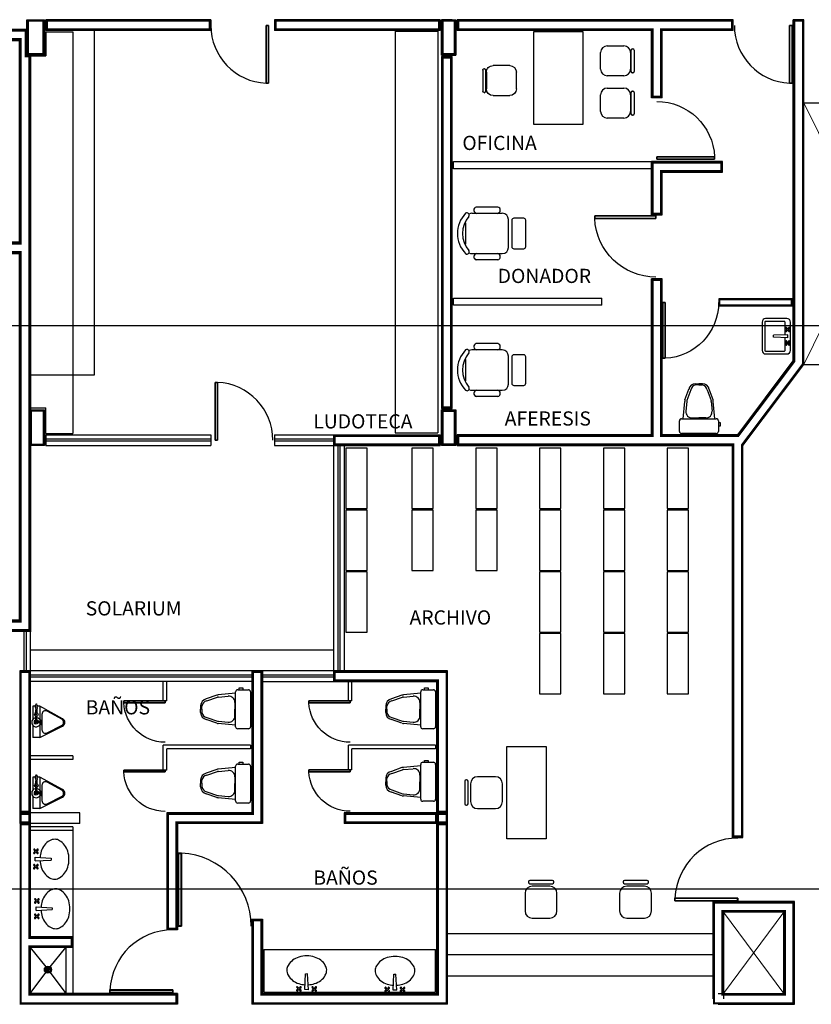
# Model space of a CAD drawing. Units: millimetres. Extents: x 25 to 12207, y -22 to 16812.
# Drawn here: x 12064 to 12075, y 16488 to 16502 of the extents above; entities that cross this region are included whole.
import ezdxf

# ---------------------------------------------------------------- set-up
doc = ezdxf.new("R2010")
doc.units = ezdxf.units.MM
doc.layers.add('000', color=20, linetype='Continuous')
doc.styles.add('SW175', font='swissel.ttf', dxfattribs={"height": 0.2222})

# ---------------------------------------------------------------- blocks, each defined once
blk = doc.blocks.new('P')
at = {"color": 0}
for p, q in [((0.003, 0.886), (0.003, 0)), ((0.04, 0), (0.04, 0.886))]:
    blk.add_line(p, q, dxfattribs=at)
for points in [[(0.04, 0), (0.003, 0), (0.003, 0.886), (0.04, 0.886)], [(0.04, 0.886), (0.003, 0.886), (0.003, 0), (0.04, 0)]]:
    blk.add_lwpolyline(points, close=True, dxfattribs=at)
at = {"color": 0, "const_width": 0.005}
blk.add_lwpolyline([(0.03, 0.876), (0.013, 0.876), (0.013, 0.01), (0.03, 0.01)], close=True, dxfattribs=at)
at = {"color": 0}
blk.add_arc((0.001, -0.001), 0.887, 0.0386, 87.4974, dxfattribs=at)
blk = doc.blocks.new('butaca')
for p, q in [((0.48, 0.215), (0.155, 0.215)), ((0.433, 0.282), (0.202, 0.282)), ((0.088, 0.114), (0.088, -0.114)), ((0.546, -0.149), (0.546, 0.149)), ((0.155, -0.215), (0.48, -0.215)), ((0.433, -0.282), (0.202, -0.282))]:
    blk.add_line(p, q)
for centre, radius, start, end in [((0.306, 0), 0.306, 135.3317, 224.6683), ((0.103, 0.196), 0.0242, 327.9726, 126.6901), ((0.155, 0.149), 0.0663, 90, 117.5844), ((0.211, 0.249), 0.0345, 106.2602, 260.7054), ((0.424, 0.249), 0.0345, 279.2946, 73.7398), ((0.48, 0.149), 0.0663, 0, 90), ((0.336, 0), 0.28, 139.3544, 220.6456), ((0.103, -0.196), 0.0242, 233.3099, 32.0274), ((0.155, -0.149), 0.0663, 242.4156, 270), ((0.48, -0.149), 0.0663, 270, 0), ((0.211, -0.249), 0.0345, 99.2946, 253.7398), ((0.424, -0.249), 0.0345, 286.2602, 80.7054)]:
    blk.add_arc(centre, radius, start, end)
blk = doc.blocks.new('SILL')
for p, q in [((-0.117, 0), (0.117, 0)), ((-0.211, -0.329), (-0.211, -0.094)), ((0.211, -0.094), (0.211, -0.329)), ((-0.17, -0.455), (-0.17, -0.449)), ((-0.151, -0.431), (0.148, -0.431)), ((0.148, -0.474), (-0.151, -0.474)), ((0.117, -0.423), (-0.117, -0.423)), ((0.167, -0.449), (0.167, -0.455))]:
    blk.add_line(p, q)
for centre, radius, start, end in [((-0.117, -0.094), 0.0939, 90, 180), ((0.117, -0.094), 0.0939, 0, 90), ((-0.117, -0.329), 0.0939, 180, 270), ((0.117, -0.329), 0.0939, 270, 0), ((-0.151, -0.449), 0.0188, 90, 180), ((-0.151, -0.455), 0.0188, 180, 270), ((0.148, -0.449), 0.0188, 0, 90), ((0.148, -0.455), 0.0188, 270, 0)]:
    blk.add_arc(centre, radius, start, end)
blk = doc.blocks.new('Lv02')
for p, q in [((-0.127, 0.496), (-0.119, 0.488)), ((-0.127, 0.47), (-0.119, 0.477)), ((-0.119, 0.461), (-0.111, 0.469)), ((-0.118, 0.504), (-0.11, 0.496)), ((-0.093, 0.461), (-0.101, 0.469)), ((-0.092, 0.503), (-0.1, 0.495)), ((-0.084, 0.495), (-0.092, 0.487)), ((-0.085, 0.469), (-0.092, 0.477)), ((-0.024, 0.492), (0.028, 0.491)), ((-0.024, 0.492), (-0.012, 0.266)), ((0.028, 0.491), (0.016, 0.266)), ((0.089, 0.468), (0.097, 0.476)), ((0.09, 0.494), (0.097, 0.486)), ((0.097, 0.46), (0.105, 0.468)), ((0.098, 0.502), (0.106, 0.494)), ((0.123, 0.459), (0.115, 0.467)), ((0.124, 0.502), (0.116, 0.494)), ((0.132, 0.493), (0.124, 0.486)), ((0.132, 0.467), (0.124, 0.475)), ((0.016, 0.266), (-0.012, 0.265))]:
    blk.add_line(p, q)
blk.add_lwpolyline([(-0.02, 0.422, 0.062068), (-0.111, 0.406, 0.085966), (-0.199, 0.361, 0.106016), (-0.261, 0.289, 0.126424), (-0.281, 0.211, 0.154192), (-0.261, 0.149, 0.106016), (-0.199, 0.077, 0.085966), (-0.111, 0.032, 0.075709), (0, 0.015, 0.075709), (0.111, 0.032, 0.085966), (0.199, 0.077, 0.106016), (0.261, 0.149, 0.154192), (0.281, 0.211, 0.126424), (0.261, 0.289, 0.106016), (0.199, 0.361, 0.085966), (0.111, 0.406, 0.059239), (0.024, 0.422, 0.075709)], format="xyb")
for centre in [(-0.106, 0.482), (0.111, 0.481)]:
    blk.add_circle(centre, 0.0142)
for centre, start, end in [((-0.129, 0.46), 80.8438, 7.104), ((-0.128, 0.505), 350.8438, 277.104), ((-0.083, 0.459), 170.8438, 97.104), ((-0.083, 0.504), 260.8438, 187.104), ((0.088, 0.459), 80.8438, 7.104), ((0.088, 0.504), 350.8438, 277.104), ((0.133, 0.458), 170.8438, 97.104), ((0.134, 0.503), 260.8438, 187.104)]:
    blk.add_arc(centre, 0.00968, start, end)
blk = doc.blocks.new('Wc')
for p, q in [((0, -0.245), (0, 0.245)), ((0.03, 0.275), (0.18, 0.275)), ((0.21, 0.245), (0.21, -0.245)), ((0.21, 0.223), (0.454, 0.199)), ((0.453, 0.169), (0.315, 0.182)), ((0.616, 0.115), (0.467, 0.168)), ((0.474, 0.197), (0.624, 0.144)), ((0.221, 0.093), (0.221, -0.001)), ((0.688, -0.004), (0.688, 0.043)), ((0.688, 0.001), (0.688, -0.046)), ((0.703, 0.046), (0.703, -0.001)), ((0.221, -0.096), (0.221, -0.001)), ((0.616, -0.117), (0.467, -0.171)), ((0.703, -0.049), (0.703, -0.001)), ((0.18, -0.275), (0.03, -0.275)), ((0.106, -0.301), (0.106, -0.276)), ((0.158, -0.276), (0.158, -0.301)), ((0.21, -0.225), (0.454, -0.202)), ((0.453, -0.172), (0.315, -0.185)), ((0.474, -0.2), (0.624, -0.147)), ((0.158, -0.301), (0.106, -0.301))]:
    blk.add_line(p, q)
for centre, radius, start, end in [((0.03, 0.245), 0.03, 90, 180), ((0.18, 0.245), 0.03, 0, 90), ((0.307, 0.097), 0.0855, 84.792, 182.8148), ((0.453, 0.099), 0.07, 78.9407, 90.1174), ((0.453, 0.099), 0.1, 78.1194, 89.1964), ((0.603, 0.046), 0.1, 0, 78.1194), ((0.602, 0.029), 0.0871, 9.4896, 80.1526), ((0.307, -0.1), 0.0855, 177.1852, 275.208), ((0.602, -0.032), 0.0871, 279.8474, 350.5104), ((0.603, -0.049), 0.1, 281.8806, 0), ((0.03, -0.245), 0.03, 180, 270), ((0.18, -0.245), 0.03, 270, 0), ((0.453, -0.102), 0.07, 269.8826, 281.0593), ((0.453, -0.102), 0.1, 270.8036, 281.8806)]:
    blk.add_arc(centre, radius, start, end)
blk = doc.blocks.new('MING')
for p, q in [((-0.05, 0.436), (-0.228, 0.115)), ((-0.042, 0.423), (-0.155, 0.218)), ((0.15, 0.217), (0.047, 0.422)), ((0.217, 0.115), (0.056, 0.434)), ((-0.111, 0.144), (0.105, 0.144)), ((-0.252, 0.072), (-0.242, 0.076)), ((-0.252, 0.058), (-0.242, 0.054)), ((-0.209, 0.076), (-0.24, 0.076)), ((-0.209, 0.054), (-0.24, 0.054)), ((-0.228, 0.115), (-0.04, 0.115)), ((-0.228, 0.115), (-0.228, 0.076)), ((-0.228, 0.054), (-0.228, 0.015)), ((-0.228, 0.015), (-0.041, 0.015)), ((-0.208, 0.076), (-0.175, 0.071)), ((-0.208, 0.054), (-0.175, 0.059)), ((-0.141, 0.075), (-0.175, 0.075)), ((-0.141, 0.056), (-0.175, 0.056)), ((-0.141, 0.054), (-0.141, 0.077)), ((-0.136, 0.077), (-0.141, 0.077)), ((-0.136, 0.054), (-0.141, 0.054)), ((-0.136, 0.077), (-0.136, 0.054)), ((-0.133, 0.075), (-0.136, 0.075)), ((-0.134, 0.056), (-0.136, 0.056)), ((-0.074, 0.075), (-0.087, 0.075)), ((-0.074, 0.056), (-0.086, 0.056)), ((-0.074, 0.075), (-0.074, 0.056)), ((-0.035, 0.073), (-0.074, 0.073)), ((-0.035, 0.056), (-0.074, 0.056)), ((-0.031, 0.075), (-0.035, 0.075)), ((-0.035, 0.054), (-0.035, 0.075)), ((-0.031, 0.054), (-0.035, 0.054)), ((-0.033, 0.133), (0.033, 0.133)), ((-0.021, 0.112), (-0.033, 0.133)), ((-0.015, 0.096), (-0.031, 0.073)), ((-0.031, 0.075), (-0.031, 0.054)), ((-0.021, 0.041), (-0.031, 0.056)), ((-0.021, 0.139), (-0.021, 0.134)), ((-0.021, 0.139), (0.021, 0.139)), ((-0.021, 0.134), (0.021, 0.134)), ((-0.021, 0.112), (0.021, 0.112)), ((-0.021, 0.041), (0.021, 0.041)), ((-0.021, 0.041), (-0.021, 0.036)), ((-0.021, 0.036), (0.021, 0.036)), ((-0.015, 0.096), (-0.008, 0.096)), ((-0.008, 0.138), (-0.008, 0.132)), ((-0.008, 0.132), (0.008, 0.132)), ((-0.008, 0.112), (-0.008, 0.089)), ((-0.008, 0.04), (-0.008, 0.034)), ((-0.008, 0.034), (0.008, 0.034)), ((0.008, 0.138), (0.008, 0.132)), ((0.008, 0.112), (0.008, 0.089)), ((0.008, 0.04), (0.008, 0.034)), ((0.021, 0.139), (0.021, 0.134)), ((0.021, 0.112), (0.033, 0.133)), ((0.021, 0.041), (0.021, 0.036)), ((0.04, 0.115), (0.217, 0.115)), ((0.041, 0.015), (0.217, 0.015)), ((0.217, 0.115), (0.217, 0.015))]:
    blk.add_line(p, q)
for centre, radius in [((-0.11, 0.064), 0.0252), ((-0.111, 0.064), 0.00617), ((0, 0.064), 0.0256), ((0, 0.064), 0.00801)]:
    blk.add_circle(centre, radius)
for centre, radius, start, end in [((0.002, 0.407), 0.06, 26.7743, 151.0704), ((0.002, 0.399), 0.05, 26.6709, 151.2046), ((-0.111, 0.194), 0.05, 151.2046, 270.0108), ((0.105, 0.194), 0.05, 270.0108, 26.6709), ((-0.25, 0.065), 0.00773, 107.1812, 180), ((-0.25, 0.065), 0.00773, 180, 252.8188), ((-0.24, 0.071), 0.00515, 90, 107.1812), ((-0.24, 0.059), 0.00515, 252.8188, 270), ((-0.209, 0.071), 0.00515, 81.1426, 90), ((-0.209, 0.059), 0.00515, 270, 278.8574), ((0, 0.064), 0.0644, 114.7367, 65.2633)]:
    blk.add_arc(centre, radius, start, end)
blk = doc.blocks.new('Lavabo1')
for p, q in [((0.02, 0.107), (0.027, 0.1)), ((0.02, 0.083), (0.027, 0.09)), ((0.028, 0.114), (0.035, 0.107)), ((0.028, 0.076), (0.035, 0.083)), ((0.035, 0.02), (0.241, 0.013)), ((0.035, 0.02), (0.035, -0.02)), ((0.051, 0.114), (0.044, 0.107)), ((0.051, 0.076), (0.044, 0.083)), ((0.059, 0.107), (0.052, 0.1)), ((0.059, 0.083), (0.052, 0.09)), ((0.241, 0.013), (0.241, -0.013)), ((0.02, -0.083), (0.027, -0.09)), ((0.02, -0.107), (0.027, -0.1)), ((0.028, -0.076), (0.035, -0.083)), ((0.028, -0.114), (0.035, -0.107)), ((0.035, -0.02), (0.241, -0.013)), ((0.051, -0.076), (0.044, -0.083)), ((0.051, -0.114), (0.044, -0.107)), ((0.059, -0.083), (0.052, -0.09)), ((0.059, -0.107), (0.052, -0.1))]:
    blk.add_line(p, q)
blk.add_lwpolyline([(0.05, -0.25), (0.35, -0.25, 0.414214), (0.4, -0.2), (0.4, 0.2, 0.414214), (0.35, 0.25), (0.05, 0.25, 0.414214), (0, 0.2), (0, -0.2, 0.414214)], format="xyb", close=True)
for points in [[(0.087, -0.21), (0.35, -0.21, 0.414214), (0.36, -0.2), (0.36, 0.2, 0.414214), (0.35, 0.21), (0.087, 0.21, 0.414214), (0.077, 0.2), (0.077, 0.019, 0.454895)], [(0.077, -0.019), (0.077, -0.2, 0.414214), (0.087, -0.21)]]:
    blk.add_lwpolyline(points, format="xyb")
for centre in [(0.04, 0.095), (0.04, -0.095)]:
    blk.add_circle(centre, 0.0129)
for centre, start, end in [((0.019, 0.116), 351.8699, 278.1301), ((0.019, 0.074), 81.8699, 8.1301), ((0.06, 0.116), 261.8699, 188.1301), ((0.06, 0.074), 171.8699, 98.1301), ((0.019, -0.074), 351.8699, 278.1301), ((0.019, -0.116), 81.8699, 8.1301), ((0.06, -0.074), 261.8699, 188.1301), ((0.06, -0.116), 171.8699, 98.1301)]:
    blk.add_arc(centre, 0.0088, start, end)

msp = doc.modelspace()

# ---------------------------------------------------------------- hatches: boundary and pattern name
h = msp.add_hatch()
h.set_pattern_fill('ANSI31', color=0, scale=0.13, style=0)
h.set_pattern_definition([(45, (12016.026249, 16470.053499), (-0.011490485, 0.011490485), [])])
h.paths.add_polyline_path([(12064.04666, 16488.74738, 1), (12064.12666, 16488.74738, 1)])

# ---------------------------------------------------------------- linework, layer by layer
at = {"color": 0}
for p, q in [((12066.38301, 16502.13466), (12064.05824, 16502.13466)), ((12064.05824, 16501.98466), (12064.05824, 16502.13466)), ((12069.61824, 16502.13466), (12067.28301, 16502.13466)), ((12069.61824, 16502.13466), (12069.61824, 16501.98466)), ((12069.78824, 16502.13466), (12069.63824, 16502.13466)), ((12069.63824, 16502.13466), (12069.83824, 16502.13466)), ((12069.73824, 16502.13466), (12069.81324, 16502.13466)), ((12073.74824, 16502.13466), (12069.85824, 16502.13466)), ((12069.85824, 16502.13466), (12069.85824, 16501.98466)), ((12073.74824, 16501.98466), (12073.74824, 16502.13466)), ((12074.59824, 16500.13466), (12074.59824, 16502.13466)), ((12074.74824, 16502.13466), (12074.59824, 16502.13466)), ((12074.74824, 16497.27559), (12074.74824, 16502.13466)), ((12063.78824, 16501.99466), (12062.80824, 16501.99466)), ((12066.38301, 16501.98466), (12064.05824, 16501.98466)), ((12064.05824, 16501.96466), (12064.05824, 16501.62474)), ((12064.05824, 16501.96466), (12064.43824, 16501.96466)), ((12064.43824, 16501.96466), (12064.43824, 16496.30466)), ((12069.61824, 16501.98466), (12067.28301, 16501.98466)), ((12068.98496, 16501.97198), (12068.98496, 16496.31198)), ((12068.98496, 16501.97198), (12069.58496, 16501.97198)), ((12069.58496, 16501.97198), (12069.58496, 16496.31198)), ((12072.59824, 16501.98466), (12069.85824, 16501.98466)), ((12072.59824, 16501.03466), (12072.59824, 16501.98466)), ((12072.74824, 16501.03466), (12072.74824, 16501.98466)), ((12073.74824, 16501.98466), (12072.74824, 16501.98466)), ((12063.83824, 16501.63466), (12063.83824, 16496.13466)), ((12063.83824, 16501.62474), (12063.83824, 16496.66474)), ((12063.83824, 16501.62474), (12064.05824, 16501.62474)), ((12069.63824, 16501.63466), (12069.83824, 16501.63466)), ((12069.78824, 16501.63466), (12069.63824, 16501.63466)), ((12069.63824, 16501.63466), (12069.83824, 16501.63466)), ((12069.73824, 16501.63466), (12069.81324, 16501.63466)), ((12072.74824, 16501.03466), (12072.59824, 16501.03466)), ((12069.80824, 16500.13466), (12072.59824, 16500.13466)), ((12069.80824, 16500.03466), (12069.80824, 16500.13466)), ((12072.59824, 16500.03466), (12069.80824, 16500.03466)), ((12073.59824, 16500.13466), (12072.59824, 16500.13466)), ((12072.59824, 16499.38466), (12072.59824, 16500.13466)), ((12073.59824, 16499.98466), (12073.59824, 16500.13466)), ((12074.59824, 16497.32579), (12074.59824, 16500.13466)), ((12073.59824, 16499.98466), (12072.74824, 16499.98466)), ((12072.74824, 16499.38466), (12072.74824, 16499.98466)), ((12072.74824, 16499.38466), (12072.59824, 16499.38466)), ((12072.59824, 16496.28466), (12072.59824, 16498.48466)), ((12072.74824, 16498.48466), (12072.59824, 16498.48466)), ((12072.74824, 16496.28466), (12072.74824, 16498.48466)), ((12069.80824, 16498.20966), (12071.89824, 16498.20966)), ((12069.80824, 16498.10966), (12069.80824, 16498.20966)), ((12071.89824, 16498.10966), (12071.89824, 16498.20966)), ((12071.89824, 16498.10966), (12069.80824, 16498.10966)), ((12073.81346, 16496.28466), (12074.59824, 16497.32579)), ((12073.88824, 16496.13466), (12074.74824, 16497.27559)), ((12063.83824, 16496.66474), (12064.05824, 16496.66474)), ((12064.05824, 16496.30466), (12064.05824, 16496.66474)), ((12064.05824, 16496.30466), (12064.43824, 16496.30466)), ((12064.05824, 16496.28466), (12066.38303, 16496.28466)), ((12064.05824, 16496.28466), (12064.05824, 16496.13466)), ((12066.38303, 16496.28466), (12066.38303, 16496.13466)), ((12067.28303, 16496.28466), (12069.61824, 16496.28466)), ((12067.28303, 16496.28466), (12067.28303, 16496.13466)), ((12068.11324, 16496.28466), (12068.11324, 16492.80966)), ((12068.98496, 16496.31198), (12069.58496, 16496.31198)), ((12069.61824, 16496.28466), (12069.61824, 16496.13466)), ((12069.85824, 16496.28466), (12072.59824, 16496.28466)), ((12069.85824, 16496.28466), (12069.85824, 16496.13466)), ((12072.74824, 16496.28466), (12073.81346, 16496.28466)), ((12064.05824, 16496.13466), (12066.38303, 16496.13466)), ((12067.28303, 16496.13466), (12068.11324, 16496.13466)), ((12068.11324, 16496.13466), (12068.26324, 16496.13466)), ((12068.26324, 16496.13466), (12068.26324, 16492.95966)), ((12068.26324, 16496.13466), (12069.61824, 16496.13466)), ((12069.85824, 16496.13466), (12073.73824, 16496.13466)), ((12073.73824, 16490.60966), (12073.73824, 16496.13466)), ((12073.73824, 16491.85966), (12073.73824, 16496.13466)), ((12073.73824, 16496.13466), (12073.73824, 16492.85966)), ((12063.83824, 16493.51966), (12057.86324, 16493.51966)), ((12063.74824, 16493.51966), (12063.74824, 16492.95966)), ((12063.77824, 16493.51966), (12063.77824, 16492.95966)), ((12068.11324, 16492.95966), (12063.68824, 16492.95966)), ((12066.96324, 16492.95966), (12066.96324, 16490.95966)), ((12067.11324, 16492.95966), (12067.11324, 16490.80966)), ((12069.72324, 16492.95966), (12068.11324, 16492.95966)), ((12066.96324, 16492.80966), (12063.83824, 16492.80966)), ((12065.71324, 16492.53466), (12065.71324, 16492.80966)), ((12065.76324, 16492.53466), (12065.76324, 16492.80966)), ((12068.32324, 16492.53466), (12068.32324, 16492.80966)), ((12068.37324, 16492.53466), (12068.37324, 16492.80966)), ((12065.76324, 16492.53466), (12065.71324, 16492.53466)), ((12068.37324, 16492.53466), (12068.32324, 16492.53466)), ((12065.71324, 16491.55966), (12065.71324, 16491.90966)), ((12066.94324, 16491.90966), (12065.71324, 16491.90966)), ((12065.76324, 16491.55966), (12065.76324, 16491.85966)), ((12066.94324, 16491.85966), (12065.76324, 16491.85966)), ((12069.55324, 16491.90966), (12068.32324, 16491.90966)), ((12068.32324, 16491.562), (12068.32324, 16491.90966)), ((12069.55324, 16491.85966), (12068.37324, 16491.85966)), ((12068.37324, 16491.562), (12068.37324, 16491.85966)), ((12073.73824, 16491.85966), (12073.73824, 16490.95966)), ((12064.43824, 16491.75966), (12063.83824, 16491.75966)), ((12064.43824, 16491.70966), (12063.83824, 16491.70966)), ((12065.76324, 16491.55966), (12065.71324, 16491.55966)), ((12065.76324, 16491.55966), (12065.71324, 16491.55966)), ((12068.37324, 16491.562), (12068.32324, 16491.562)), ((12068.37324, 16491.562), (12068.32324, 16491.562)), ((12069.99145, 16491.42416), (12069.98559, 16491.42416)), ((12070.39614, 16491.46668), (12070.14614, 16491.46668)), ((12069.96559, 16491.40416), (12069.96559, 16491.08585)), ((12070.01145, 16491.08585), (12070.01145, 16491.40416)), ((12070.04614, 16491.36668), (12070.04614, 16491.11668)), ((12070.49614, 16491.11668), (12070.49614, 16491.36668)), ((12069.98559, 16491.06585), (12069.99145, 16491.06585)), ((12070.14614, 16491.01668), (12070.39614, 16491.01668)), ((12064.53824, 16490.95966), (12063.83824, 16490.95966)), ((12064.53824, 16490.80966), (12064.53824, 16490.95966)), ((12066.96324, 16490.95966), (12065.76324, 16490.95966)), ((12065.76324, 16490.95966), (12065.76324, 16489.30966)), ((12069.57324, 16490.95966), (12068.26324, 16490.95966)), ((12068.26324, 16490.95966), (12068.26324, 16490.80966)), ((12064.53824, 16490.80966), (12063.83824, 16490.80966)), ((12064.43824, 16490.75966), (12063.83824, 16490.75966)), ((12064.43824, 16490.75966), (12064.43824, 16489.20966)), ((12067.11324, 16490.80966), (12065.91324, 16490.80966)), ((12065.91324, 16490.80966), (12065.91324, 16489.30966)), ((12069.57324, 16490.80966), (12068.26324, 16490.80966)), ((12064.43824, 16490.70966), (12063.83824, 16490.70966)), ((12073.73824, 16490.60966), (12073.88824, 16490.60966)), ((12063.50027, 16489.88707), (12085.15926, 16489.88707)), ((12070.86423, 16489.98519), (12070.86423, 16489.97933)), ((12071.20254, 16490.00519), (12070.88423, 16490.00519)), ((12070.88423, 16489.95933), (12071.20254, 16489.95933)), ((12071.16507, 16489.92464), (12070.91507, 16489.92464)), ((12071.22254, 16489.97933), (12071.22254, 16489.98519)), ((12072.19765, 16489.98519), (12072.19765, 16489.97933)), ((12072.53596, 16490.00519), (12072.21765, 16490.00519)), ((12072.21765, 16489.95933), (12072.53596, 16489.95933)), ((12072.49849, 16489.92464), (12072.24849, 16489.92464)), ((12072.55596, 16489.97933), (12072.55596, 16489.98519)), ((12070.81507, 16489.82464), (12070.81507, 16489.57464)), ((12071.26507, 16489.57464), (12071.26507, 16489.82464)), ((12072.14849, 16489.82464), (12072.14849, 16489.57464)), ((12072.59849, 16489.57464), (12072.59849, 16489.82464)), ((12070.91507, 16489.47464), (12071.16507, 16489.47464)), ((12072.24849, 16489.47464), (12072.49849, 16489.47464)), ((12066.96324, 16489.45966), (12066.96324, 16488.33466)), ((12066.96324, 16489.45966), (12067.11324, 16489.45966)), ((12067.11324, 16489.45966), (12067.11324, 16488.40966)), ((12064.43824, 16489.20966), (12063.83824, 16489.20966)), ((12065.91324, 16489.30966), (12065.76324, 16489.30966)), ((12069.72324, 16489.25966), (12073.46324, 16489.25966)), ((12063.83824, 16489.05966), (12064.05708, 16488.78769)), ((12064.43824, 16489.05966), (12063.83824, 16489.05966)), ((12064.11824, 16488.78615), (12064.33824, 16489.05966)), ((12067.13324, 16489.02966), (12067.13324, 16488.42966)), ((12067.13324, 16489.02966), (12069.55324, 16489.02966)), ((12069.55324, 16488.42966), (12069.55324, 16489.02966)), ((12069.72324, 16488.95966), (12073.46324, 16488.95966)), ((12063.83824, 16488.40966), (12064.05862, 16488.70598)), ((12064.11676, 16488.70745), (12064.33824, 16488.40966)), ((12069.72324, 16488.65966), (12073.46324, 16488.65966)), ((12065.91324, 16488.40966), (12063.83824, 16488.40966)), ((12065.91324, 16488.40966), (12065.91324, 16488.25966)), ((12067.13324, 16488.42966), (12069.55324, 16488.42966)), ((12065.91324, 16488.25966), (12063.68824, 16488.25966)), ((12066.96324, 16488.33466), (12066.96324, 16488.25966))]:
    msp.add_line(p, q, dxfattribs=at)
at = {"color": 0, "ltscale": 0.03}
for p, q in [((12066.38301, 16502.13466), (12066.38301, 16501.98466)), ((12067.28301, 16502.13466), (12067.28301, 16501.98466)), ((12074.74824, 16500.96349), (12076.54824, 16500.96349)), ((12074.74824, 16497.27559), (12076.59824, 16497.27559)), ((12063.83824, 16496.13466), (12063.83824, 16492.85966)), ((12073.88824, 16490.60966), (12073.88824, 16496.13466)), ((12073.88824, 16491.85966), (12073.88824, 16496.13466)), ((12063.83824, 16492.85966), (12063.83824, 16489.20966)), ((12064.43824, 16491.75966), (12064.43824, 16491.70966)), ((12064.43824, 16489.20966), (12064.43824, 16488.40966)), ((12063.83824, 16489.05966), (12063.83824, 16488.40966)), ((12064.33824, 16489.05966), (12064.33824, 16488.40966))]:
    msp.add_line(p, q, dxfattribs=at)
at = {"color": 0, "lineweight": 9, "ltscale": 0.03}
for p, q in [((12074.74824, 16497.27559), (12076.54824, 16500.96349)), ((12074.74824, 16500.96349), (12076.54824, 16497.27559)), ((12073.61324, 16488.40966), (12074.46324, 16489.55966)), ((12073.61324, 16489.55966), (12074.46324, 16488.40966))]:
    msp.add_line(p, q, dxfattribs=at)
at = {"color": 0, "ltscale": 0.02}
for p, q in [((12060.44545, 16497.82626), (12081.36828, 16497.82626)), ((12068.11324, 16492.95966), (12068.26324, 16492.95966)), ((12069.72324, 16488.25966), (12069.72324, 16492.95966)), ((12067.11324, 16492.80966), (12069.57324, 16492.80966)), ((12069.57324, 16488.40966), (12069.57324, 16492.80966)), ((12066.94324, 16491.90966), (12066.94324, 16491.85966)), ((12069.55324, 16491.90966), (12069.55324, 16491.85966)), ((12069.57324, 16490.95966), (12069.72324, 16490.95966)), ((12069.57324, 16490.95966), (12069.57324, 16490.77037)), ((12069.57324, 16490.80966), (12069.72324, 16490.80966))]:
    msp.add_line(p, q, dxfattribs=at)
for p, q in [((12066.38303, 16496.22466), (12064.05824, 16496.22466)), ((12066.38303, 16496.19466), (12064.05824, 16496.19466)), ((12068.11324, 16496.22466), (12067.28303, 16496.22466)), ((12068.11324, 16496.19466), (12067.28303, 16496.19466)), ((12068.17324, 16496.13466), (12068.17324, 16492.95966)), ((12068.20324, 16496.13466), (12068.20324, 16492.95966)), ((12066.96324, 16492.89966), (12063.83824, 16492.89966)), ((12066.96324, 16492.86966), (12063.83824, 16492.86966)), ((12068.11324, 16492.89966), (12067.11324, 16492.89966)), ((12068.11324, 16492.86966), (12067.11324, 16492.86966))]:
    msp.add_line(p, q)
at = {"color": 0, "ltscale": 0.05}
msp.add_line((12063.83824, 16493.25633), (12068.11324, 16493.25633), dxfattribs=at)
at = {"ltscale": 0.005}
for p, q in [((12074.61324, 16489.70966), (12073.46324, 16489.70966)), ((12073.46324, 16489.70966), (12073.46324, 16488.33466)), ((12074.61324, 16488.25966), (12074.61324, 16489.70966)), ((12074.46324, 16489.55966), (12073.61324, 16489.55966)), ((12073.61324, 16489.55966), (12073.61324, 16488.33466)), ((12074.46324, 16488.40966), (12074.46324, 16489.55966)), ((12073.53824, 16488.40966), (12074.46324, 16488.40966)), ((12073.53824, 16488.25966), (12074.61324, 16488.25966))]:
    msp.add_line(p, q, dxfattribs=at)
at = {"color": 0, "ltscale": 0.005}
for p, q in [((12067.11324, 16488.40966), (12069.57324, 16488.40966)), ((12069.72324, 16488.25966), (12066.96324, 16488.25966))]:
    msp.add_line(p, q, dxfattribs=at)
at = {"color": 0}
for points in [[(12063.78824, 16502.13466), (12064.03824, 16502.13466), (12064.03824, 16501.63466), (12063.78824, 16501.63466)], [(12069.63824, 16502.13466), (12069.83824, 16502.13466), (12069.83824, 16501.63466), (12069.63824, 16501.63466)], [(12070.93631, 16500.66466), (12071.63631, 16500.66466), (12071.63631, 16501.96466), (12070.93631, 16501.96466)], [(12069.63824, 16496.65466), (12069.78824, 16496.65466), (12069.78824, 16501.61466), (12069.63824, 16501.61466)], [(12074.58058, 16498.20216), (12073.54989, 16498.20216), (12073.54989, 16498.10216), (12074.58058, 16498.10216)], [(12064.03824, 16496.13466), (12063.83824, 16496.13466), (12063.83824, 16496.63466), (12064.03824, 16496.63466)], [(12069.63824, 16496.63466), (12069.83824, 16496.63466), (12069.83824, 16496.13466), (12069.63824, 16496.13466)], [(12068.28745, 16495.24466), (12068.58745, 16495.24466), (12068.58745, 16496.09466), (12068.28745, 16496.09466)], [(12069.21987, 16495.24466), (12069.51987, 16495.24466), (12069.51987, 16496.09466), (12069.21987, 16496.09466)], [(12070.11987, 16495.24466), (12070.41987, 16495.24466), (12070.41987, 16496.09466), (12070.11987, 16496.09466)], [(12071.01987, 16495.24466), (12071.31987, 16495.24466), (12071.31987, 16496.09466), (12071.01987, 16496.09466)], [(12071.91987, 16495.24466), (12072.21987, 16495.24466), (12072.21987, 16496.09466), (12071.91987, 16496.09466)], [(12072.81987, 16495.24466), (12073.11987, 16495.24466), (12073.11987, 16496.09466), (12072.81987, 16496.09466)], [(12068.28745, 16494.37466), (12068.58745, 16494.37466), (12068.58745, 16495.22466), (12068.28745, 16495.22466)], [(12069.21987, 16494.37466), (12069.51987, 16494.37466), (12069.51987, 16495.22466), (12069.21987, 16495.22466)], [(12070.11987, 16494.37466), (12070.41987, 16494.37466), (12070.41987, 16495.22466), (12070.11987, 16495.22466)], [(12071.01987, 16494.37466), (12071.31987, 16494.37466), (12071.31987, 16495.22466), (12071.01987, 16495.22466)], [(12071.91987, 16494.37466), (12072.21987, 16494.37466), (12072.21987, 16495.22466), (12071.91987, 16495.22466)], [(12072.81987, 16494.37466), (12073.11987, 16494.37466), (12073.11987, 16495.22466), (12072.81987, 16495.22466)], [(12068.28745, 16493.50466), (12068.58745, 16493.50466), (12068.58745, 16494.35466), (12068.28745, 16494.35466)], [(12071.01987, 16493.50466), (12071.31987, 16493.50466), (12071.31987, 16494.35466), (12071.01987, 16494.35466)], [(12071.91987, 16493.50466), (12072.21987, 16493.50466), (12072.21987, 16494.35466), (12071.91987, 16494.35466)], [(12072.81987, 16493.50466), (12073.11987, 16493.50466), (12073.11987, 16494.35466), (12072.81987, 16494.35466)], [(12071.01987, 16492.63466), (12071.31987, 16492.63466), (12071.31987, 16493.48466), (12071.01987, 16493.48466)], [(12071.91987, 16492.63466), (12072.21987, 16492.63466), (12072.21987, 16493.48466), (12071.91987, 16493.48466)], [(12072.81987, 16492.63466), (12073.11987, 16492.63466), (12073.11987, 16493.48466), (12072.81987, 16493.48466)], [(12071.11151, 16491.89168), (12071.11151, 16490.59168), (12070.55637, 16490.59168), (12070.55637, 16491.89168)], [(12063.68824, 16490.80966), (12063.83824, 16490.80966), (12063.83824, 16490.95966), (12063.68824, 16490.95966)]]:
    msp.add_lwpolyline(points, close=True, dxfattribs=at)
at = {"color": 0, "ltscale": 0.05, "const_width": 0.03}
for points in [[(12064.02324, 16502.11966), (12063.80324, 16502.11966), (12063.80324, 16501.64966), (12064.02324, 16501.64966)], [(12069.82324, 16502.11966), (12069.65324, 16502.11966), (12069.65324, 16501.64966), (12069.82324, 16501.64966)], [(12069.82324, 16496.61966), (12069.65324, 16496.61966), (12069.65324, 16496.14966), (12069.82324, 16496.14966)]]:
    msp.add_lwpolyline(points, close=True, dxfattribs=at)
at = {"color": 0, "ltscale": 0.015, "const_width": 0.03}
for points in [[(12066.36801, 16502.11966), (12064.07324, 16502.11966), (12064.07324, 16501.99966), (12066.36801, 16501.99966)], [(12069.60324, 16502.11966), (12067.29801, 16502.11966), (12067.29801, 16501.99966), (12069.60324, 16501.99966)]]:
    msp.add_lwpolyline(points, close=True, dxfattribs=at)
at = {"color": 0}
for points, const_width in [([(12073.73324, 16502.11966), (12069.87324, 16502.11966), (12069.87324, 16501.99966), (12072.61324, 16501.99966), (12072.61324, 16501.04966), (12072.73324, 16501.04966), (12072.73324, 16501.99966), (12073.73324, 16501.99966)], 0.03), ([(12074.73324, 16502.11966), (12074.61324, 16502.11966), (12074.61324, 16500.13466), (12074.61324, 16497.32077), (12073.82094, 16496.26966), (12072.73324, 16496.26966), (12072.73324, 16498.46966), (12072.61324, 16498.46966), (12072.61324, 16496.26966), (12069.87324, 16496.26966), (12069.87324, 16496.14966), (12073.75324, 16496.14966), (12073.75324, 16492.85966), (12073.75324, 16491.85966), (12073.75324, 16490.62466), (12073.87324, 16490.62466), (12073.87324, 16496.13968), (12074.73324, 16497.28061)], 0.03), ([(12069.77324, 16501.59966), (12069.65324, 16501.59966), (12069.65324, 16496.66966), (12069.77324, 16496.66966)], 0.03), ([(12073.58324, 16500.11966), (12072.61324, 16500.11966), (12072.61324, 16499.39966), (12072.73324, 16499.39966), (12072.73324, 16499.99966), (12073.58324, 16499.99966)], 0.03), ([(12074.57058, 16498.19216), (12073.55989, 16498.19216), (12073.55989, 16498.11216), (12074.57058, 16498.11216)], 0.02)]:
    msp.add_lwpolyline(points, close=True, dxfattribs=dict(at, const_width=const_width))
at = {"color": 0, "ltscale": 0.02}
for points in [[(12074.74824, 16502.13466), (12074.59824, 16502.13466), (12074.59824, 16500.13466), (12074.59824, 16497.32579), (12073.81346, 16496.28466), (12072.74824, 16496.28466), (12072.74824, 16498.48466), (12072.59824, 16498.48466), (12072.59824, 16496.28466), (12069.85824, 16496.28466), (12069.85824, 16496.13466), (12073.73824, 16496.13466), (12073.73824, 16492.85966), (12073.73824, 16491.85966), (12073.73824, 16490.60966), (12073.88824, 16490.60966), (12073.88824, 16496.13466), (12074.74824, 16497.27559)], [(12073.59824, 16500.13466), (12072.59824, 16500.13466), (12072.59824, 16499.38466), (12072.74824, 16499.38466), (12072.74824, 16499.98466), (12073.59824, 16499.98466)], [(12063.83824, 16492.85966), (12063.83824, 16492.95966), (12063.68824, 16492.95966), (12063.68824, 16490.95966), (12063.83824, 16490.95966)]]:
    msp.add_lwpolyline(points, close=True, dxfattribs=at)
at = {"color": 0, "ltscale": 0.02, "const_width": 0.03}
for points in [[(12063.83824, 16501.63466), (12063.78824, 16501.63466), (12063.78824, 16501.99466), (12062.80824, 16501.99466), (12062.80824, 16501.84466), (12063.68824, 16501.84466), (12063.68824, 16498.99466), (12061.46824, 16498.99466), (12061.46824, 16501.84466), (12061.66824, 16501.84466), (12061.66824, 16501.99466), (12061.31824, 16501.99466), (12061.31824, 16498.84466), (12063.68824, 16498.84466), (12063.68824, 16496.13466), (12063.68824, 16493.66966), (12057.71324, 16493.66966), (12057.71324, 16492.72374), (12057.86324, 16492.72374), (12057.86324, 16493.51966), (12063.53824, 16493.51966), (12063.83824, 16493.51966), (12063.83824, 16496.13466), (12063.83824, 16496.63466)], [(12063.82324, 16501.61966), (12063.77324, 16501.61966), (12063.77324, 16501.97966), (12062.82324, 16501.97966), (12062.82324, 16501.85966), (12063.70324, 16501.85966), (12063.70324, 16498.97966), (12061.45324, 16498.97966), (12061.45324, 16501.85966), (12061.65324, 16501.85966), (12061.65324, 16501.97966), (12061.33324, 16501.97966), (12061.33324, 16498.85966), (12063.70324, 16498.85966), (12063.70324, 16496.13466), (12063.70324, 16493.65466), (12057.72824, 16493.65466), (12057.72824, 16492.73874), (12057.84824, 16492.73874), (12057.84824, 16493.53466), (12063.53824, 16493.53466), (12063.82324, 16493.53466), (12063.82324, 16496.13466), (12063.82324, 16496.63466)], [(12069.60324, 16496.26966), (12068.12824, 16496.26966), (12068.12824, 16496.14966), (12068.26324, 16496.14966), (12069.60324, 16496.14966)], [(12063.82324, 16492.85966), (12063.82324, 16492.94466), (12063.70324, 16492.94466), (12063.70324, 16490.97466), (12063.82324, 16490.97466)], [(12067.09824, 16492.94466), (12066.97824, 16492.94466), (12066.97824, 16490.94466), (12065.77824, 16490.94466), (12065.77824, 16489.32466), (12065.89824, 16489.32466), (12065.89824, 16490.82466), (12067.09824, 16490.82466)], [(12069.70824, 16492.94466), (12068.12824, 16492.94466), (12068.12824, 16492.82466), (12069.58824, 16492.82466), (12069.58824, 16490.97466), (12069.70824, 16490.97466)], [(12063.82324, 16490.94466), (12063.70324, 16490.94466), (12063.70324, 16490.82466), (12063.82324, 16490.82466)], [(12069.55824, 16490.94466), (12068.27824, 16490.94466), (12068.27824, 16490.82466), (12069.55824, 16490.82466)], [(12069.70824, 16490.94466), (12069.58824, 16490.94466), (12069.58824, 16490.82466), (12069.70824, 16490.82466)], [(12063.82324, 16490.79466), (12063.70324, 16490.79466), (12063.70324, 16488.27466), (12065.89824, 16488.27466), (12065.89824, 16488.39466), (12063.82324, 16488.39466), (12063.82324, 16489.07466), (12064.42324, 16489.07466), (12064.42324, 16489.19466), (12063.82324, 16489.19466)], [(12069.70824, 16490.79466), (12069.58824, 16490.79466), (12069.58824, 16488.39466), (12067.09824, 16488.39466), (12067.09824, 16489.44466), (12066.97824, 16489.44466), (12066.97824, 16488.33466), (12066.97824, 16488.27466), (12069.70824, 16488.27466)], [(12074.59824, 16489.69466), (12073.47824, 16489.69466), (12073.47824, 16488.33466), (12073.47824, 16488.27466), (12074.59824, 16488.27466)], [(12074.47824, 16489.57466), (12074.47824, 16488.39466), (12073.59824, 16488.39466), (12073.59824, 16489.57466)]]:
    msp.add_lwpolyline(points, close=True, dxfattribs=at)
at = {"color": 0}
for points in [[(12070.62812, 16499.30767), (12070.62812, 16498.93666, 0.41421356), (12070.65812, 16498.90666), (12070.79575, 16498.90666, 0.41421356), (12070.82575, 16498.93666), (12070.82575, 16499.30767, 0.41421356), (12070.79575, 16499.33767), (12070.65812, 16499.33767, 0.41421356)], [(12070.62812, 16497.38267), (12070.62812, 16497.01166, 0.41421356), (12070.65812, 16496.98166), (12070.79575, 16496.98166, 0.41421356), (12070.82575, 16497.01166), (12070.82575, 16497.38267, 0.41421356), (12070.79575, 16497.41267), (12070.65812, 16497.41267, 0.41421356)]]:
    msp.add_lwpolyline(points, format="xyb", close=True, dxfattribs=at)
at = {"color": 0, "ltscale": 0.05}
msp.add_lwpolyline([(12064.02324, 16496.61966, 0.02, 0.02, 0), (12063.85324, 16496.61966, 0.02, 0.02, 0), (12063.85324, 16496.14966, 0.02, 0.02, 0), (12064.02324, 16496.14966, 0.02, 0.02, 0)], format="xyseb", close=True, dxfattribs=at)
at = {"color": 0}
for radius in [0.05, 0.04]:
    msp.add_circle((12064.08666, 16488.74738), radius, dxfattribs=at)
for centre, radius, start, end in [((12069.98559, 16491.40416), 0.02, 90, 180), ((12069.99145, 16491.40416), 0.02, 0, 90), ((12070.14614, 16491.36668), 0.1, 90, 180), ((12070.39614, 16491.36668), 0.1, 0, 90), ((12069.98559, 16491.08585), 0.02, 180, 270), ((12069.99145, 16491.08585), 0.02, 270, 0), ((12070.14614, 16491.11668), 0.1, 180, 270), ((12070.39614, 16491.11668), 0.1, 270, 0), ((12070.91507, 16489.82464), 0.1, 90, 180), ((12070.88423, 16489.98519), 0.02, 90, 180), ((12070.88423, 16489.97933), 0.02, 180, 270), ((12071.16507, 16489.82464), 0.1, 0, 90), ((12071.20254, 16489.98519), 0.02, 0, 90), ((12071.20254, 16489.97933), 0.02, 270, 0), ((12072.24849, 16489.82464), 0.1, 90, 180), ((12072.21765, 16489.98519), 0.02, 90, 180), ((12072.21765, 16489.97933), 0.02, 180, 270), ((12072.49849, 16489.82464), 0.1, 0, 90), ((12072.53596, 16489.98519), 0.02, 0, 90), ((12072.53596, 16489.97933), 0.02, 270, 0), ((12070.91507, 16489.57464), 0.1, 180, 270), ((12071.16507, 16489.57464), 0.1, 270, 0), ((12072.24849, 16489.57464), 0.1, 180, 270), ((12072.49849, 16489.57464), 0.1, 270, 0)]:
    msp.add_arc(centre, radius, start, end, dxfattribs=at)
at = {"layer": '000', "color": 3}
for p, q in [((12064.73824, 16501.98466), (12064.73824, 16497.12466)), ((12064.73824, 16497.12466), (12063.83824, 16497.12466))]:
    msp.add_line(p, q, dxfattribs=at)
at = {"layer": '000', "color": 32, "ltscale": 0.02, "true_color": 0xcd6928, "const_width": 0.03}
msp.add_lwpolyline([(12061.45324, 16498.97966), (12063.70324, 16498.97966), (12063.70324, 16501.85966), (12062.82324, 16501.85966)], dxfattribs=at)

# ---------------------------------------------------------------- block references
at = {"color": 0, "ltscale": 0.005}
for p, xscale, yscale, zscale, rotation in [((12067.1998, 16502.05382), 0.9195019804587901, 0.9195019804587901, 0.9195019804587901, 180), ((12074.58318, 16502.05382), 0.9195019804587901, 0.9195019804587901, 0.9195019804587901, 180), ((12072.67321, 16500.16644), -0.9195019804587901, 0.9195019804587901, 0.91950198045881, 270), ((12072.66072, 16499.37231), -0.9745770519209723, 0.9745770519209723, 0.9745770519209935, 90), ((12072.75598, 16498.14983), -0.8881121030729661, 0.8881121030729661, 0.8881121030729854, 180), ((12073.81327, 16489.71577), 0.998694180249881, 0.998694180249881, 0.998694180249881, 90)]:
    msp.add_blockref('P', p, dxfattribs=dict(at, xscale=xscale, yscale=yscale, zscale=zscale, rotation=rotation))
at = {"color": 0}
for name, p, rotation in [('SILL', (12071.88027, 16501.55526), 90), ('SILL', (12071.88027, 16500.95949), 90), ('Wc', (12073.26647, 16496.30191), 89.99999999999999), ('Wc', (12066.9434, 16492.41688), 180), ('Wc', (12069.5534, 16492.41688), 180), ('MING', (12063.85824, 16492.23466), 270), ('Wc', (12069.5534, 16491.39516), 180), ('Wc', (12066.9434, 16491.37016), 180), ('MING', (12063.85824, 16491.23466), 270), ('Lv02', (12064.39853, 16490.3045), 90), ('Lv02', (12064.41154, 16489.60542), 90), ('Lv02', (12067.73678, 16488.95716), 180), ('Lv02', (12068.98141, 16488.94943), 180)]:
    msp.add_blockref(name, p, dxfattribs=dict(at, rotation=rotation))
at = {"color": 0, "xscale": -1, "rotation": 270}
msp.add_blockref('SILL', (12070.69236, 16501.27616), dxfattribs=at)
at = {"color": 0, "xscale": 1.32, "yscale": 1.32, "zscale": 1.32}
for p in [(12069.86026, 16499.12205), (12069.86026, 16497.19705)]:
    msp.add_blockref('butaca', p, dxfattribs=at)
at = {"color": 0, "ltscale": 0.02, "rotation": 180}
msp.add_blockref('Lavabo1', (12074.55794, 16497.67381), dxfattribs=at)
at = {"color": 0, "ltscale": 0.005, "xscale": 0.9195019804587901, "yscale": 0.9195019804587901, "zscale": 0.9195019804587901}
msp.add_blockref('P', (12066.44189, 16496.20963), dxfattribs=at)
at = {"color": 0, "ltscale": 0.05, "xscale": -0.6571783647470738, "yscale": 0.6571783647470738, "zscale": 0.6571783647470738, "rotation": 90}
for p in [(12065.73826, 16492.53635), (12068.34826, 16492.53635), (12065.73826, 16491.56135), (12068.34826, 16491.56369)]:
    msp.add_blockref('P', p, dxfattribs=at)
at = {"color": 0, "ltscale": 0.05, "xscale": 1.16047134128641, "yscale": 1.16047134128641, "zscale": 1.16047134128641}
msp.add_blockref('P', (12065.92397, 16489.36084), dxfattribs=at)
at = {"color": 0, "ltscale": 0.05, "rotation": 90}
msp.add_blockref('P', (12065.84686, 16488.42137), dxfattribs=at)

# ---------------------------------------------------------------- texts
at = {"color": 0, "ltscale": 0.03, "style": 'SW175'}
msp.add_text('LUDOTECA', height=0.2, dxfattribs=at).set_placement((12067.82866, 16496.37439))
at = {"color": 0, "ltscale": 0.03, "char_height": 0.2, "width": 2.7813, "attachment_point": 1, "style": 'SW175'}
for s, insert in [('OFICINA', (12069.93077, 16500.49807)), ('DONADOR', (12070.42939, 16498.6242)), ('AFERESIS', (12070.52779, 16496.61512)), ('SOLARIUM', (12064.61933, 16493.9392)), ('ARCHIVO', (12069.18619, 16493.81091)), ('BAÑOS', (12064.61933, 16492.54493)), ('BAÑOS', (12067.82984, 16490.14556))]:
    msp.add_mtext(s, dxfattribs=dict(at, insert=insert))

doc.saveas('drawing.dxf')
